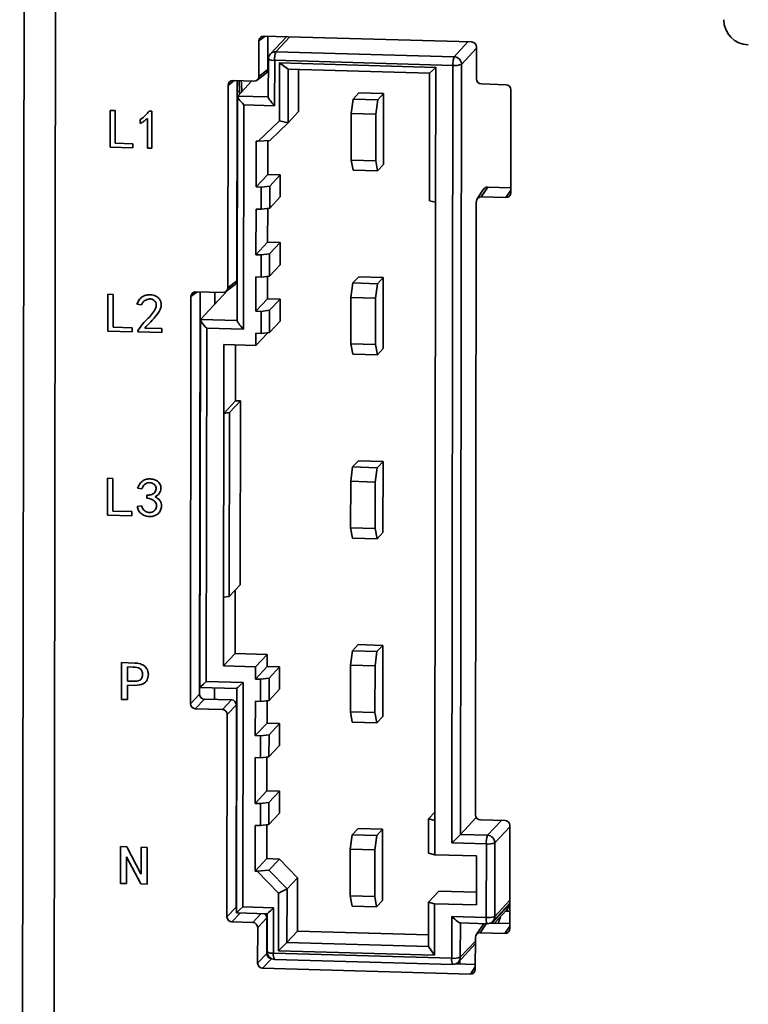
# Model space of a CAD drawing. Units: millimetres. Extents: x 334 to 1236, y 1411 to 2005.
# Drawn here: x 502 to 531, y 1563 to 1603 of the extents above; entities that cross this region are included whole.
import ezdxf

# ---------------------------------------------------------------- set-up
doc = ezdxf.new("R2010")
doc.units = ezdxf.units.MM
doc.layers.get('0').update_dxf_attribs({"lineweight": 18})

msp = doc.modelspace()

# ---------------------------------------------------------------- linework, layer by layer
at = {"color": 7, "linetype": 'Continuous', "lineweight": 35}
for p, q in [((501.737, 1618.667), (501.543, 1474.418)), ((503.002, 1618.393), (502.808, 1474.165)), ((511.15, 1602.069), (511.148, 1600.64)), ((519.694, 1602.024), (511.348, 1602.26)), ((511.515, 1602.255), (511.513, 1600.923)), ((512.255, 1602.234), (511.61, 1601.542)), ((511.83, 1601.633), (518.991, 1601.43)), ((519.889, 1600.54), (519.891, 1601.821)), ((511.53, 1601.338), (511.528, 1599.807)), ((511.783, 1601.287), (511.78, 1599.464)), ((518.943, 1601.084), (511.783, 1601.287)), ((511.977, 1598.862), (511.98, 1601.183)), ((511.98, 1601.183), (518.252, 1601.005)), ((512.323, 1600.929), (511.98, 1601.183)), ((511.074, 1600.489), (511.439, 1600.772)), ((511.148, 1600.64), (511.513, 1600.923)), ((511.529, 1600.819), (511.483, 1600.82)), ((512.323, 1600.929), (512.32, 1598.781)), ((518.002, 1600.768), (512.323, 1600.929)), ((512.745, 1600.917), (512.743, 1599.235)), ((517.995, 1595.644), (518.002, 1600.768)), ((518.002, 1600.768), (518.252, 1601.005)), ((518.252, 1601.005), (518.245, 1595.586)), ((518.901, 1569.848), (518.943, 1601.084)), ((519.287, 1601.126), (519.245, 1570.185)), ((510.95, 1600.448), (510.111, 1600.472)), ((510.278, 1600.467), (510.267, 1592.434)), ((510.854, 1600.451), (510.297, 1599.853)), ((509.913, 1600.281), (509.902, 1592.151)), ((514.935, 1599.732), (515.169, 1599.984)), ((516.157, 1599.956), (515.169, 1599.984)), ((521.074, 1600.309), (520.086, 1600.337)), ((521.266, 1595.968), (521.271, 1600.107)), ((510.293, 1599.842), (510.281, 1590.826)), ((514.856, 1599.155), (514.935, 1599.732)), ((514.935, 1599.732), (515.922, 1599.704)), ((515.922, 1599.704), (515.843, 1599.127)), ((515.922, 1599.704), (516.157, 1599.956)), ((516.153, 1597.099), (516.157, 1599.956)), ((505.18, 1597.797), (505.182, 1599.275)), ((505.182, 1599.275), (505.381, 1599.27)), ((505.381, 1599.27), (505.379, 1597.956)), ((506.741, 1599.248), (506.845, 1599.245)), ((506.845, 1599.245), (506.843, 1597.759)), ((510.546, 1599.499), (510.534, 1590.483)), ((511.78, 1599.464), (510.546, 1599.499)), ((512.743, 1599.235), (512.32, 1598.781)), ((506.385, 1598.748), (506.386, 1598.913)), ((506.67, 1597.764), (506.672, 1598.956)), ((510.276, 1598.993), (510.292, 1599.011)), ((511.122, 1598.034), (511.977, 1598.862)), ((512.32, 1598.781), (511.977, 1598.862)), ((514.856, 1599.155), (514.853, 1597.283)), ((515.843, 1599.127), (514.856, 1599.155)), ((515.841, 1597.255), (515.843, 1599.127)), ((510.275, 1598.778), (510.292, 1598.777)), ((512.32, 1598.781), (511.588, 1598.073)), ((510.291, 1598.147), (510.274, 1598.147)), ((510.274, 1598.12), (510.291, 1598.12)), ((511.038, 1598.036), (511.035, 1596.199)), ((511.122, 1598.034), (511.038, 1598.036)), ((511.588, 1598.073), (511.122, 1598.034)), ((511.507, 1598.066), (511.505, 1596.703)), ((506.081, 1597.772), (505.18, 1597.797)), ((505.379, 1597.956), (506.081, 1597.936)), ((506.081, 1597.936), (506.081, 1597.772)), ((506.843, 1597.759), (506.67, 1597.764)), ((510.274, 1597.689), (510.29, 1597.688)), ((514.853, 1597.283), (515.841, 1597.255)), ((514.931, 1596.874), (514.853, 1597.283)), ((515.841, 1597.255), (515.918, 1596.846)), ((510.273, 1597.11), (510.289, 1597.11)), ((515.918, 1596.846), (514.931, 1596.874)), ((515.918, 1596.846), (516.153, 1597.099)), ((511.505, 1596.703), (511.035, 1596.199)), ((511.505, 1596.703), (512.009, 1596.689)), ((512.009, 1596.689), (511.586, 1596.235)), ((512.009, 1596.689), (512.007, 1595.802)), ((511.035, 1596.199), (511.243, 1596.193)), ((511.241, 1595.306), (511.243, 1596.193)), ((511.243, 1596.193), (511.586, 1596.235)), ((511.585, 1595.348), (511.586, 1596.235)), ((520.176, 1596.11), (519.915, 1595.721)), ((520.342, 1596.194), (520.08, 1595.805)), ((520.342, 1596.194), (521.266, 1596.168)), ((510.271, 1595.78), (510.288, 1595.779)), ((512.007, 1595.802), (511.585, 1595.348)), ((517.995, 1595.644), (518.245, 1595.586)), ((520.08, 1595.805), (521.068, 1595.777)), ((511.034, 1595.312), (511.031, 1593.474)), ((511.241, 1595.306), (511.034, 1595.312)), ((511.585, 1595.348), (511.241, 1595.306)), ((511.503, 1595.338), (511.501, 1593.978)), ((518.245, 1595.586), (518.211, 1570.754)), ((519.849, 1570.979), (519.882, 1595.613)), ((511.501, 1593.978), (511.031, 1593.474)), ((511.501, 1593.978), (512.005, 1593.964)), ((512.005, 1593.964), (511.582, 1593.51)), ((512.005, 1593.964), (512.004, 1593.077)), ((511.239, 1593.468), (511.031, 1593.474)), ((511.238, 1592.581), (511.239, 1593.468)), ((511.582, 1593.51), (511.239, 1593.468)), ((511.581, 1592.623), (511.582, 1593.51)), ((512.004, 1593.077), (511.581, 1592.623)), ((510.283, 1592.468), (510.267, 1592.45)), ((511.03, 1592.587), (511.028, 1591.208)), ((511.03, 1592.587), (511.238, 1592.581)), ((511.238, 1592.581), (511.581, 1592.623)), ((511.499, 1592.613), (511.498, 1591.712)), ((514.925, 1592.342), (515.159, 1592.594)), ((516.147, 1592.566), (515.159, 1592.594)), ((515.912, 1592.314), (516.147, 1592.566)), ((516.143, 1589.708), (516.147, 1592.566)), ((509.828, 1592), (510.193, 1592.283)), ((509.902, 1592.151), (510.267, 1592.434)), ((514.846, 1591.765), (514.925, 1592.342)), ((514.925, 1592.342), (515.912, 1592.314)), ((515.912, 1592.314), (515.833, 1591.737)), ((505.077, 1590.41), (505.079, 1591.888)), ((505.079, 1591.888), (505.297, 1591.881)), ((505.297, 1591.881), (505.295, 1590.568)), ((508.42, 1591.799), (508.398, 1575.442)), ((509.704, 1591.96), (508.618, 1591.991)), ((508.785, 1591.986), (508.763, 1575.828)), ((509.896, 1592.053), (508.803, 1590.879)), ((509.382, 1591.501), (509.383, 1591.969)), ((511.498, 1591.712), (511.028, 1591.208)), ((511.498, 1591.712), (512.002, 1591.698)), ((512.002, 1591.698), (511.579, 1591.244)), ((512.002, 1591.698), (512.001, 1590.811)), ((514.846, 1591.765), (514.843, 1589.893)), ((515.833, 1591.737), (514.846, 1591.765)), ((515.831, 1589.865), (515.833, 1591.737)), ((506.432, 1591.46), (506.252, 1591.491)), ((511.028, 1591.208), (511.236, 1591.202)), ((511.235, 1590.315), (511.236, 1591.202)), ((511.236, 1591.202), (511.579, 1591.244)), ((511.578, 1590.357), (511.579, 1591.244)), ((505.295, 1590.568), (506.062, 1590.546)), ((506.062, 1590.546), (506.061, 1590.382)), ((506.563, 1590.532), (507.245, 1590.512)), ((507.245, 1590.512), (507.245, 1590.357)), ((508.799, 1590.867), (508.78, 1576.094)), ((509.052, 1590.525), (509.033, 1576.335)), ((510.534, 1590.483), (509.052, 1590.525)), ((512.001, 1590.811), (511.578, 1590.357)), ((506.061, 1590.382), (505.077, 1590.41)), ((506.289, 1590.384), (506.289, 1590.418)), ((507.245, 1590.357), (506.289, 1590.384)), ((511.027, 1589.828), (511.496, 1590.332)), ((511.235, 1590.315), (511.027, 1590.321)), ((511.027, 1590.321), (511.027, 1589.828)), ((511.578, 1590.357), (511.235, 1590.315)), ((511.496, 1590.347), (511.496, 1590.332)), ((509.743, 1589.865), (509.739, 1587.106)), ((511.027, 1589.828), (509.743, 1589.865)), ((510.212, 1589.851), (510.209, 1587.61)), ((514.843, 1589.893), (515.831, 1589.865)), ((514.921, 1589.484), (514.843, 1589.893)), ((515.831, 1589.865), (515.908, 1589.456)), ((515.908, 1589.456), (516.143, 1589.708)), ((515.908, 1589.456), (514.921, 1589.484)), ((509.739, 1587.106), (510.209, 1587.61)), ((510.406, 1587.604), (509.968, 1587.134)), ((510.209, 1587.61), (510.406, 1587.604)), ((510.406, 1587.604), (510.396, 1580.214)), ((509.729, 1579.715), (509.739, 1587.106)), ((509.968, 1587.134), (509.739, 1587.106)), ((509.968, 1587.134), (509.958, 1579.743)), ((514.836, 1584.375), (514.915, 1584.951)), ((514.915, 1584.951), (515.149, 1585.203)), ((514.915, 1584.951), (515.902, 1584.923)), ((516.137, 1585.175), (515.149, 1585.203)), ((515.902, 1584.923), (516.137, 1585.175)), ((516.133, 1582.318), (516.137, 1585.175)), ((515.902, 1584.923), (515.823, 1584.347)), ((505.067, 1583.019), (505.069, 1584.497)), ((505.069, 1584.497), (505.287, 1584.491)), ((505.287, 1584.491), (505.285, 1583.177)), ((514.836, 1584.375), (514.833, 1582.502)), ((515.823, 1584.347), (514.836, 1584.375)), ((515.821, 1582.474), (515.823, 1584.347)), ((506.45, 1584.069), (506.28, 1584.1)), ((506.649, 1583.7), (506.649, 1583.813)), ((506.26, 1583.366), (506.431, 1583.387)), ((506.051, 1582.991), (505.067, 1583.019)), ((505.285, 1583.177), (506.052, 1583.156)), ((506.052, 1583.156), (506.051, 1582.991)), ((514.833, 1582.502), (515.821, 1582.474)), ((514.911, 1582.094), (514.833, 1582.502)), ((515.821, 1582.474), (515.898, 1582.066)), ((515.898, 1582.066), (516.133, 1582.318)), ((515.898, 1582.066), (514.911, 1582.094)), ((510.396, 1580.214), (509.958, 1579.743)), ((510.198, 1580.001), (510.195, 1577.46)), ((509.729, 1579.715), (509.725, 1576.956)), ((509.958, 1579.743), (509.729, 1579.715)), ((509.725, 1576.956), (510.195, 1577.46)), ((510.195, 1577.46), (511.479, 1577.424)), ((514.826, 1576.984), (514.905, 1577.561)), ((514.905, 1577.561), (515.14, 1577.813)), ((514.905, 1577.561), (515.892, 1577.533)), ((516.127, 1577.785), (515.14, 1577.813)), ((515.892, 1577.533), (515.813, 1576.956)), ((515.892, 1577.533), (516.127, 1577.785)), ((516.123, 1574.928), (516.127, 1577.785)), ((505.631, 1575.613), (505.633, 1577.091)), ((505.633, 1577.091), (506.167, 1577.076)), ((511.479, 1577.424), (511.009, 1576.92)), ((511.479, 1577.424), (511.478, 1576.931)), ((506.105, 1576.913), (505.869, 1576.92)), ((505.869, 1576.92), (505.869, 1576.349)), ((511.009, 1576.92), (509.725, 1576.956)), ((511.009, 1576.427), (511.478, 1576.931)), ((511.009, 1576.92), (511.009, 1576.427)), ((511.478, 1576.931), (511.982, 1576.917)), ((511.559, 1576.463), (511.982, 1576.917)), ((511.982, 1576.917), (511.981, 1576.03)), ((514.826, 1576.984), (514.823, 1575.112)), ((515.813, 1576.956), (514.826, 1576.984)), ((515.811, 1575.084), (515.813, 1576.956)), ((505.869, 1576.349), (506.105, 1576.343)), ((510.515, 1576.293), (509.033, 1576.335)), ((510.515, 1576.293), (510.502, 1567.277)), ((511.216, 1576.421), (511.009, 1576.427)), ((511.216, 1576.421), (511.215, 1575.534)), ((511.216, 1576.421), (511.559, 1576.463)), ((511.559, 1576.463), (511.558, 1575.576)), ((505.868, 1576.185), (505.868, 1575.606)), ((506.166, 1576.177), (505.868, 1576.185)), ((508.78, 1576.094), (510.261, 1576.052)), ((509.361, 1575.614), (509.362, 1576.078)), ((510.261, 1576.052), (510.249, 1567.036)), ((511.558, 1575.576), (511.981, 1576.03)), ((505.868, 1575.606), (505.631, 1575.613)), ((508.398, 1575.442), (508.763, 1575.828)), ((508.96, 1575.625), (508.595, 1575.239)), ((508.96, 1575.625), (510.047, 1575.595)), ((509.682, 1575.208), (510.047, 1575.595)), ((511.007, 1575.54), (511.005, 1574.161)), ((511.007, 1575.54), (511.215, 1575.534)), ((511.558, 1575.576), (511.215, 1575.534)), ((511.476, 1575.566), (511.475, 1574.665)), ((508.595, 1575.239), (509.682, 1575.208)), ((510.244, 1575.392), (509.879, 1575.006)), ((510.244, 1575.392), (510.233, 1567.263)), ((514.823, 1575.112), (515.811, 1575.084)), ((514.901, 1574.703), (514.823, 1575.112)), ((515.811, 1575.084), (515.889, 1574.675)), ((509.879, 1575.006), (509.868, 1566.876)), ((511.005, 1574.161), (511.475, 1574.665)), ((511.475, 1574.665), (511.979, 1574.651)), ((515.889, 1574.675), (514.901, 1574.703)), ((515.889, 1574.675), (516.123, 1574.928)), ((511.556, 1574.197), (511.979, 1574.651)), ((511.979, 1574.651), (511.978, 1573.764)), ((511.213, 1574.155), (511.005, 1574.161)), ((511.213, 1574.155), (511.212, 1573.268)), ((511.213, 1574.155), (511.556, 1574.197)), ((511.556, 1574.197), (511.555, 1573.31)), ((510.242, 1573.728), (510.258, 1573.746)), ((511.555, 1573.31), (511.978, 1573.764)), ((510.241, 1573.116), (510.257, 1573.116)), ((511.004, 1573.274), (511.002, 1571.436)), ((511.212, 1573.268), (511.004, 1573.274)), ((511.212, 1573.268), (511.555, 1573.31)), ((511.473, 1573.3), (511.471, 1571.94)), ((511.002, 1571.436), (511.471, 1571.94)), ((511.471, 1571.94), (511.975, 1571.926)), ((511.553, 1571.472), (511.975, 1571.926)), ((511.975, 1571.926), (511.974, 1571.039)), ((510.239, 1571.786), (510.255, 1571.785)), ((510.238, 1571.379), (510.255, 1571.379)), ((511.002, 1571.436), (511.209, 1571.43)), ((511.208, 1570.543), (511.209, 1571.43)), ((511.553, 1571.472), (511.209, 1571.43)), ((511.553, 1571.472), (511.551, 1570.586)), ((510.254, 1570.911), (510.238, 1570.911)), ((511.551, 1570.586), (511.974, 1571.039)), ((517.96, 1569.433), (517.962, 1570.813)), ((517.962, 1570.813), (518.212, 1571.081)), ((517.962, 1570.813), (518.211, 1570.754)), ((518.211, 1570.754), (518.209, 1569.375)), ((519.245, 1570.185), (519.882, 1570.869)), ((521.034, 1570.748), (520.047, 1570.776)), ((511.001, 1570.549), (510.998, 1568.712)), ((511.208, 1570.543), (511.001, 1570.549)), ((511.208, 1570.543), (511.551, 1570.586)), ((511.47, 1570.576), (511.468, 1569.216)), ((514.895, 1570.171), (515.13, 1570.423)), ((516.117, 1570.395), (515.13, 1570.423)), ((515.882, 1570.143), (516.117, 1570.395)), ((516.113, 1567.537), (516.117, 1570.395)), ((521.226, 1566.407), (521.232, 1570.546)), ((514.816, 1569.594), (514.895, 1570.171)), ((514.895, 1570.171), (515.882, 1570.143)), ((515.882, 1570.143), (515.803, 1569.566)), ((520.331, 1570.155), (519.245, 1570.185)), ((505.591, 1568.223), (505.593, 1569.701)), ((505.593, 1569.701), (505.849, 1569.694)), ((505.849, 1569.694), (506.413, 1568.606)), ((506.423, 1568.606), (506.424, 1569.678)), ((506.424, 1569.678), (506.66, 1569.671)), ((506.66, 1569.671), (506.658, 1568.193)), ((514.816, 1569.594), (514.813, 1567.722)), ((515.803, 1569.566), (514.816, 1569.594)), ((515.801, 1567.694), (515.803, 1569.566)), ((520.284, 1569.809), (518.901, 1569.848)), ((520.28, 1566.852), (520.284, 1569.809)), ((520.623, 1566.894), (520.627, 1569.851)), ((505.828, 1569.288), (505.827, 1568.216)), ((505.838, 1569.288), (505.828, 1569.288)), ((506.402, 1568.2), (505.838, 1569.288)), ((510.252, 1569.45), (510.236, 1569.432)), ((510.236, 1569.217), (510.252, 1569.216)), ((511.468, 1569.216), (510.998, 1568.712)), ((511.468, 1569.216), (511.972, 1569.202)), ((511.549, 1568.748), (511.972, 1569.202)), ((511.972, 1569.202), (512.701, 1568.452)), ((518.209, 1569.375), (517.96, 1569.433)), ((519.888, 1569.327), (518.209, 1569.375)), ((519.886, 1567.356), (519.888, 1569.327)), ((511.083, 1568.709), (511.549, 1568.748)), ((511.549, 1568.748), (512.279, 1567.998)), ((506.413, 1568.606), (506.423, 1568.606)), ((510.251, 1568.585), (510.235, 1568.586)), ((510.235, 1568.559), (510.251, 1568.558)), ((511.083, 1568.709), (510.998, 1568.712)), ((511.935, 1567.833), (511.083, 1568.709)), ((512.701, 1568.452), (512.279, 1567.998)), ((512.701, 1568.452), (512.699, 1566.304)), ((505.827, 1568.216), (505.591, 1568.223)), ((506.658, 1568.193), (506.402, 1568.2)), ((510.25, 1568.127), (510.234, 1568.128)), ((512.279, 1567.998), (511.935, 1567.833)), ((512.279, 1567.998), (512.276, 1565.85)), ((510.25, 1567.548), (510.233, 1567.549)), ((511.932, 1565.512), (511.935, 1567.833)), ((514.813, 1567.722), (515.801, 1567.694)), ((514.891, 1567.313), (514.813, 1567.722)), ((515.801, 1567.694), (515.879, 1567.285)), ((518.38, 1567.916), (517.957, 1567.463)), ((518.38, 1567.916), (519.886, 1567.874)), ((509.868, 1566.876), (510.233, 1567.263)), ((510.502, 1567.277), (511.737, 1567.242)), ((511.737, 1567.242), (511.735, 1565.419)), ((515.879, 1567.285), (514.891, 1567.313)), ((515.879, 1567.285), (516.113, 1567.537)), ((517.955, 1565.689), (517.957, 1567.463)), ((518.207, 1567.404), (517.957, 1567.463)), ((518.207, 1567.404), (518.204, 1565.335)), ((518.207, 1567.404), (519.886, 1567.356)), ((520.547, 1566.698), (521.227, 1567.429)), ((521.168, 1567.334), (521.168, 1567.365)), ((510.249, 1567.036), (511.484, 1567.001)), ((511.467, 1566.834), (511.102, 1566.447)), ((511.467, 1566.834), (511.465, 1565.405)), ((511.484, 1567.001), (511.481, 1565.47)), ((518.895, 1565.216), (518.897, 1566.892)), ((518.897, 1566.892), (520.28, 1566.852)), ((520.616, 1566.624), (521.087, 1567.13)), ((521.227, 1567.108), (521.073, 1567.112)), ((510.065, 1566.674), (510.905, 1566.65)), ((511.102, 1566.447), (511.1, 1565.018)), ((519.228, 1566.634), (520.319, 1566.603)), ((520.137, 1566.548), (519.875, 1566.159)), ((520.448, 1566.628), (521.226, 1566.606)), ((511.466, 1566.183), (511.482, 1566.183)), ((512.276, 1565.85), (512.699, 1566.304)), ((512.699, 1566.304), (517.956, 1566.155)), ((519.841, 1564.771), (519.843, 1566.052)), ((520.04, 1566.243), (521.028, 1566.215)), ((511.932, 1565.512), (512.276, 1565.85)), ((512.276, 1565.85), (517.955, 1565.689)), ((518.204, 1565.335), (517.955, 1565.689)), ((519.162, 1565.062), (519.842, 1565.793)), ((511.1, 1565.018), (511.465, 1565.405)), ((511.735, 1565.419), (518.895, 1565.216)), ((511.773, 1565.17), (518.934, 1564.967)), ((518.204, 1565.335), (511.932, 1565.512)), ((511.297, 1564.816), (519.643, 1564.579)), ((519.063, 1564.992), (519.841, 1564.97)), ((519.106, 1565.016), (519.106, 1564.991)), ((519.181, 1564.989), (519.181, 1565.083)), ((519.217, 1564.988), (519.217, 1565.122))]:
    msp.add_line(p, q, dxfattribs=at)
at = {"color": 8, "linetype": 'Continuous', "lineweight": 35}
for p, q in [((511.395, 1602.259), (511.15, 1602.069)), ((512.387, 1602.231), (511.83, 1601.633)), ((518.991, 1601.43), (519.547, 1602.028)), ((519.891, 1601.775), (519.287, 1601.126)), ((510.158, 1600.471), (509.913, 1600.281)), ((510.277, 1600.043), (510.371, 1600.04)), ((510.297, 1599.853), (511.528, 1599.819)), ((521.068, 1595.777), (521.266, 1596.071)), ((508.665, 1591.989), (508.42, 1591.799)), ((508.803, 1590.879), (510.281, 1590.837)), ((520.331, 1570.155), (520.888, 1570.752)), ((510.237, 1570.482), (510.254, 1570.481)), ((520.627, 1569.851), (521.231, 1570.499)), ((520.623, 1566.894), (521.228, 1567.543)), ((520.513, 1566.627), (521.164, 1567.326)), ((521.164, 1567.326), (521.164, 1567.361)), ((521.164, 1567.326), (521.168, 1567.334)), ((510.403, 1567.032), (510.065, 1566.674)), ((510.905, 1566.65), (511.243, 1567.008)), ((519.24, 1566.634), (519.238, 1565.258)), ((520.283, 1566.604), (520.04, 1566.243)), ((521.028, 1566.215), (521.226, 1566.51)), ((519.238, 1565.258), (519.843, 1565.907)), ((511.657, 1565.197), (511.297, 1564.816)), ((519.643, 1564.579), (519.841, 1564.874))]:
    msp.add_line(p, q, dxfattribs=at)
at = {"color": 7, "linetype": 'Continuous', "lineweight": 35}
for points in [[(510.37, 1599.932), (510.371, 1600.04), (510.361, 1600.47)], [(520.858, 1566.884), (520.837, 1566.836), (520.76, 1566.62)]]:
    msp.add_lwpolyline(points, dxfattribs=at)
for centre, radius, start, end in [((530.837, 1602.924), 1.018, 180.2544, 268.1977), ((512.631, 1601.347), 0.851, 160.3612, 184.051), ((511.83, 1601.337), 0.3, 137.0328, 179.9229), ((519.792, 1601.144), 0.851, 160.3612, 184.051), ((518.981, 1601.125), 0.306, 0.2572, 88.1971), ((519.027, 1601.826), 0.747, 263.5923, 290.3697), ((506.317, 1600.059), 4.143, 359.5815, 5.5943), ((521.133, 1569.869), 0.851, 160.3612, 184.0511), ((520.322, 1569.849), 0.305, 0.2521, 88.1987), ((520.367, 1570.551), 0.747, 263.5909, 290.3719), ((520.868, 1567.334), 0.3, 317.0328, 359.9229), ((520.363, 1567.594), 0.747, 263.5909, 290.3719), ((520.327, 1566.903), 0.3, 268.3782, 317.0328), ((511.781, 1565.47), 0.3, 179.9229, 268.3782), ((518.978, 1565.959), 0.747, 263.5923, 290.3697), ((518.942, 1565.267), 0.3, 268.3782, 317.0328)]:
    msp.add_arc(centre, radius, start, end, dxfattribs=at)
at = {"color": 8, "linetype": 'Continuous', "lineweight": 35}
for centre, radius, start, end in [((511.821, 1601.345), 0.288, 88.1419, 136.8777), ((511.721, 1601.637), 0.355, 237.3334, 279.9509), ((520.876, 1567.325), 0.288, 317.1398, 0.0919), ((520.643, 1566.781), 0.37, 168.8052, 208.7308), ((520.336, 1566.894), 0.288, 317.1411, 0.0981), ((511.673, 1565.769), 0.355, 237.3334, 279.9509), ((512.097, 1565.347), 0.37, 168.8062, 208.7298), ((519.258, 1565.145), 0.37, 168.8062, 208.7298), ((518.951, 1565.258), 0.288, 317.1398, 0.0919)]:
    msp.add_arc(centre, radius, start, end, dxfattribs=at)
at = {"color": 7, "linetype": 'Continuous', "lineweight": 35}
for centre, major_axis, ratio, start_param, end_param in [((511.348, 1602.063), (0.146, -0.137), 0.9726, 2.307454, 3.877565), ((519.693, 1601.827), (0.147, -0.136), 0.973927, 0.734115, 2.304226), ((511.315, 1600.929), (0.146, -0.137), 0.9726, 6.127827, 7.019158), ((510.111, 1600.275), (0.146, -0.137), 0.9726, 2.307454, 3.877565), ((510.95, 1600.645), (0.146, -0.137), 0.9726, 5.449047, 7.019158), ((520.087, 1600.535), (0.147, -0.136), 0.973927, 3.875708, 5.445819), ((521.074, 1600.112), (0.147, -0.136), 0.973927, 0.734115, 2.304226), ((510.593, 1599.549), (-0.296, 0.304), 0.162222, 0.008167, 1.578963), ((511.827, 1599.514), (-0.296, 0.304), 0.162222, 0.008167, 1.578963), ((520.342, 1595.997), (0.146, -0.137), 0.9726, 2.307454, 3.296951), ((520.08, 1595.608), (0.146, -0.137), 0.9726, 2.307454, 3.877565), ((521.068, 1595.974), (0.146, -0.137), 0.9726, 5.449047, 7.019158), ((509.704, 1592.157), (0.146, -0.137), 0.9726, 5.449047, 7.019158), ((510.069, 1592.44), (0.146, -0.137), 0.9726, 6.127827, 7.019158), ((508.618, 1591.793), (0.146, -0.137), 0.9726, 2.307454, 3.877565), ((509.099, 1590.575), (-0.296, 0.304), 0.162222, 0.008167, 1.578963), ((510.581, 1590.533), (-0.296, 0.304), 0.162222, 0.008167, 1.578963), ((509.08, 1576.386), (0.3, 0.292), 0.008391, 2.976455, 4.547251), ((510.561, 1576.344), (0.3, 0.292), 0.008391, 2.976455, 4.547251), ((508.96, 1575.823), (0.147, -0.136), 0.973927, 3.875708, 5.445819), ((510.046, 1575.397), (0.147, -0.136), 0.973927, 0.734115, 2.304226), ((508.596, 1575.436), (0.147, -0.136), 0.973927, 3.875708, 5.445819), ((509.681, 1575.011), (0.147, -0.136), 0.973927, 0.734115, 2.304226), ((520.047, 1570.973), (0.147, -0.136), 0.973927, 3.875708, 5.445819), ((521.034, 1570.551), (0.147, -0.136), 0.973927, 0.734115, 2.304226), ((518.948, 1569.898), (0.3, 0.292), 0.008391, 4.547251, 6.118047), ((510.549, 1567.328), (0.3, 0.292), 0.008391, 2.976455, 4.547251), ((510.431, 1567.257), (0.147, -0.136), 0.973927, 3.875708, 4.285403), ((511.784, 1567.293), (0.3, 0.292), 0.008391, 2.976455, 4.547251), ((510.066, 1566.871), (0.147, -0.136), 0.973927, 3.875708, 5.445819), ((511.269, 1566.839), (0.147, -0.136), 0.973927, 0.734115, 1.753327), ((518.944, 1566.942), (-0.296, 0.304), 0.162222, 1.578963, 3.14976), ((510.904, 1566.453), (0.147, -0.136), 0.973927, 0.734115, 2.304226), ((520.302, 1566.435), (0.146, -0.137), 0.9726, 2.858353, 3.296951), ((521.028, 1566.413), (0.146, -0.137), 0.9726, 5.449047, 7.019158), ((520.04, 1566.046), (0.146, -0.137), 0.9726, 2.307454, 3.877565), ((511.663, 1565.399), (0.147, -0.136), 0.973927, 3.875708, 5.445819), ((511.298, 1565.013), (0.147, -0.136), 0.973927, 3.875708, 5.445819), ((519.643, 1564.777), (0.146, -0.137), 0.9726, 5.449047, 7.019158)]:
    msp.add_ellipse(centre, major_axis=major_axis, ratio=ratio, start_param=start_param, end_param=end_param, dxfattribs=at)
for points, knots in [([(506.386, 1598.913), (506.461, 1598.966), (506.595, 1599.062), (506.697, 1599.191), (506.741, 1599.248)], [0, 0, 0, 0, 0.2752443, 0.4915967, 0.4915967, 0.4915967, 0.4915967]), ([(506.672, 1598.956), (506.622, 1598.913), (506.532, 1598.835), (506.43, 1598.775), (506.385, 1598.748)], [0, 0, 0, 0, 0.1984837, 0.3545284, 0.3545284, 0.3545284, 0.3545284]), ([(506.252, 1591.491), (506.276, 1591.547), (506.324, 1591.658), (506.441, 1591.784), (506.583, 1591.853), (506.678, 1591.862), (506.726, 1591.867)], [0, 0, 0, 0, 0.1814101, 0.3621273, 0.5043949, 0.646779, 0.646779, 0.646779, 0.646779]), ([(506.289, 1590.418), (506.345, 1590.512), (506.459, 1590.702), (506.753, 1590.965), (506.972, 1591.216), (507.033, 1591.453), (507.017, 1591.557), (506.954, 1591.641), (506.855, 1591.701), (506.727, 1591.707), (506.599, 1591.664), (506.49, 1591.582), (506.451, 1591.501), (506.432, 1591.46)], [0, 0, 0, 0, 0.327995, 0.666014, 1.194587, 1.294928, 1.394832, 1.494761, 1.594848, 1.727881, 1.861543, 1.995003, 2.128788, 2.128788, 2.128788, 2.128788]), ([(506.726, 1591.867), (506.806, 1591.866), (506.927, 1591.864), (507.071, 1591.788), (507.172, 1591.688), (507.236, 1591.535), (507.216, 1591.292), (506.972, 1590.947), (506.727, 1590.698), (506.563, 1590.532)], [0, 0, 0, 0, 0.235781, 0.354371, 0.472643, 0.64901, 0.826125, 1.180489, 1.893042, 1.893042, 1.893042, 1.893042]), ([(506.28, 1584.1), (506.327, 1584.201), (506.397, 1584.353), (506.595, 1584.46), (506.76, 1584.476), (506.925, 1584.459), (507.082, 1584.391), (507.193, 1584.258), (507.23, 1584.074), (507.167, 1583.869), (507.043, 1583.791), (506.98, 1583.752)], [0, 0, 0, 0, 0.328159, 0.492468, 0.657481, 0.822491, 0.987051, 1.150789, 1.314795, 1.532007, 1.751222, 1.751222, 1.751222, 1.751222]), ([(506.649, 1583.813), (506.704, 1583.818), (506.815, 1583.828), (506.945, 1583.891), (507.008, 1583.985), (507.023, 1584.068), (507.015, 1584.152), (506.976, 1584.23), (506.908, 1584.283), (506.829, 1584.316), (506.745, 1584.325), (506.634, 1584.309), (506.516, 1584.222), (506.473, 1584.12), (506.45, 1584.069)], [0, 0, 0, 0, 0.167467, 0.333397, 0.416829, 0.500321, 0.583921, 0.667238, 0.750671, 0.834337, 0.917981, 1.001704, 1.166756, 1.333973, 1.333973, 1.333973, 1.333973]), ([(506.98, 1583.752), (507.051, 1583.712), (507.157, 1583.651), (507.231, 1583.505), (507.242, 1583.367), (507.216, 1583.209), (507.105, 1583.066), (506.951, 1582.978), (506.774, 1582.949), (506.596, 1582.975), (506.433, 1583.055), (506.307, 1583.192), (506.276, 1583.308), (506.26, 1583.366)], [0, 0, 0, 0, 0.235237, 0.353557, 0.472242, 0.649872, 0.827075, 1.00483, 1.182557, 1.36052, 1.538232, 1.71552, 1.893333, 1.893333, 1.893333, 1.893333]), ([(506.431, 1583.387), (506.455, 1583.332), (506.505, 1583.222), (506.639, 1583.133), (506.758, 1583.119), (506.848, 1583.128), (506.929, 1583.166), (506.991, 1583.231), (507.032, 1583.311), (507.041, 1583.4), (507.027, 1583.49), (506.965, 1583.596), (506.824, 1583.668), (506.707, 1583.69), (506.649, 1583.7)], [0, 0, 0, 0, 0.178942, 0.356401, 0.446239, 0.536033, 0.625702, 0.715472, 0.805224, 0.895, 0.984732, 1.074281, 1.252414, 1.432348, 1.432348, 1.432348, 1.432348]), ([(506.167, 1577.076), (506.242, 1577.069), (506.391, 1577.057), (506.581, 1576.952), (506.696, 1576.787), (506.706, 1576.67), (506.711, 1576.611)], [0, 0, 0, 0, 0.2254322, 0.449558, 0.6257806, 0.8024912, 0.8024912, 0.8024912, 0.8024912]), ([(506.475, 1576.617), (506.472, 1576.663), (506.468, 1576.731), (506.424, 1576.813), (506.315, 1576.9), (506.199, 1576.907), (506.105, 1576.913)], [0, 0, 0, 0, 0.1361861, 0.2043592, 0.272435, 0.5434618, 0.5434618, 0.5434618, 0.5434618]), ([(506.105, 1576.343), (506.198, 1576.343), (506.314, 1576.344), (506.424, 1576.425), (506.468, 1576.504), (506.472, 1576.572), (506.475, 1576.617)], [0, 0, 0, 0, 0.2674906, 0.334678, 0.4019615, 0.5363667, 0.5363667, 0.5363667, 0.5363667]), ([(506.711, 1576.611), (506.702, 1576.536), (506.685, 1576.387), (506.479, 1576.195), (506.285, 1576.183), (506.166, 1576.177)], [0, 0, 0, 0, 0.2209425, 0.4414754, 0.7881936, 0.7881936, 0.7881936, 0.7881936])]:
    msp.add_open_spline(points, degree=3, knots=knots, dxfattribs=at)

doc.saveas('drawing.dxf')
